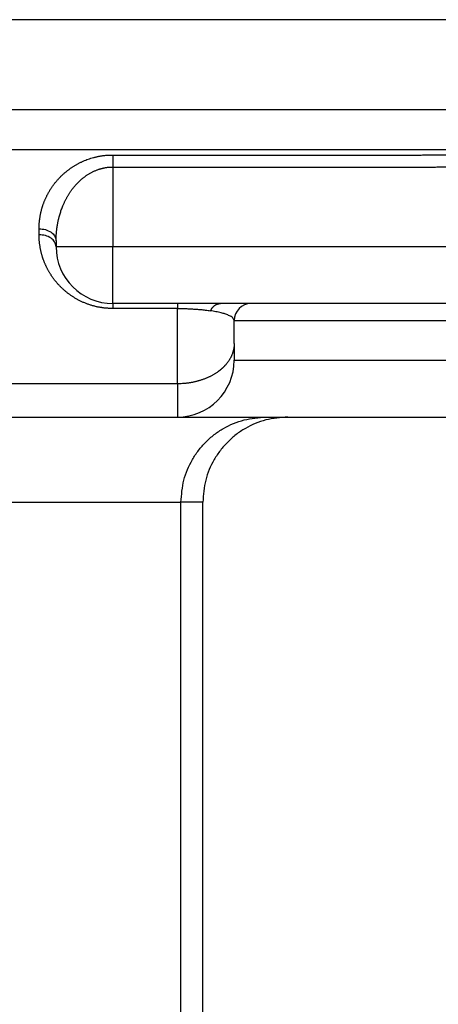
# Model space of a CAD drawing. Units: millimetres. Extents: x 220 to 775, y 29 to 430.
# Drawn here: x 456 to 463, y 173 to 190 of the extents above; entities that cross this region are included whole.
import ezdxf

# ---------------------------------------------------------------- set-up
doc = ezdxf.new("R2010")
doc.units = ezdxf.units.MM
doc.layers.add('1', color=7, linetype='Continuous')
doc.styles.add('CONVERTER_11', font='simplex.shx', dxfattribs={"width": 0.95})
doc.dimstyles.new('ME10_DIM_16', dxfattribs={"dimtxt": 6, "dimasz": 6, "dimexe": 2, "dimexo": 1, "dimgap": 4, "dimtad": 1, "dimzin": 12, "dimdsep": 46, "dimtxsty": 'CONVERTER_11', "dimsah": 1, "dimcen": 0.09, "dimclrd": 2, "dimclre": 2, "dimclrt": 4, "dimadec": 0, "dimazin": 0, "dimtfac": 1, "dimtdec": 4, "dimtix": 1, "dimtmove": 0, "dimatfit": 3, "dimfxl": 1, "dimtolj": 1, "dimtzin": 0, "dimarcsym": 0})
doc.dimstyles.new('ME10_DIM_17', dxfattribs={"dimtxt": 6, "dimasz": 6, "dimexe": 2, "dimexo": 1, "dimgap": 4, "dimtad": 1, "dimzin": 12, "dimdsep": 46, "dimtxsty": 'CONVERTER_11', "dimsah": 1, "dimcen": 0.09, "dimclrd": 2, "dimclre": 2, "dimclrt": 4, "dimadec": 0, "dimazin": 0, "dimtfac": 1, "dimtdec": 4, "dimtix": 1, "dimtmove": 0, "dimatfit": 3, "dimfxl": 1, "dimtolj": 1, "dimtzin": 0, "dimarcsym": 0})

# ---------------------------------------------------------------- blocks, each defined once
blk = doc.blocks.new('*D15')
at = {"layer": '1', "color": 2, "linetype": 'Continuous'}
for p, q in [((326.918, 187.318), (326.918, 120.871)), ((471.776, 187.318), (471.776, 120.871)), ((471.776, 122.871), (326.918, 122.871))]:
    blk.add_line(p, q, dxfattribs=at)
at = {"layer": '1', "color": 2}
for points in [[(332.918, 123.661), (332.918, 122.081), (326.918, 122.871)], [(465.776, 122.081), (465.776, 123.661), (471.776, 122.871)]]:
    blk.add_solid(points, dxfattribs=at)
at = {"layer": '1', "color": 4, "insert": (393.047, 126.871), "char_height": 6, "attachment_point": 7, "rotation": 0.0003, "line_spacing_factor": 0.60024, "style": 'CONVERTER_11'}
blk.add_mtext('145', dxfattribs=at)
blk = doc.blocks.new('*D16')
at = {"layer": '1', "color": 2, "linetype": 'Continuous'}
for p, q in [((350.426, 265.41), (509.377, 265.41)), ((507.377, 155.935), (507.377, 265.41)), ((453.35, 155.935), (509.377, 155.935))]:
    blk.add_line(p, q, dxfattribs=at)
at = {"layer": '1', "color": 2}
for points in [[(508.167, 259.41), (506.587, 259.41), (507.377, 265.41)], [(506.587, 161.935), (508.167, 161.935), (507.377, 155.935)]]:
    blk.add_solid(points, dxfattribs=at)
at = {"layer": '1', "color": 4, "insert": (503.377, 205.272), "char_height": 6, "attachment_point": 7, "rotation": 90, "line_spacing_factor": 0.60024, "style": 'CONVERTER_11'}
blk.add_mtext('110', dxfattribs=at)

msp = doc.modelspace()

# ---------------------------------------------------------------- linework, layer by layer
at = {"color": 7, "linetype": 'Continuous'}
for p, q in [((463.689, 189.935), (335.005, 189.935)), ((456.759, 186.039), (456.759, 185.935)), ((458.899, 184.935), (457.759, 184.935)), ((459.656, 184.935), (458.899, 184.935)), ((460.199, 184.935), (459.656, 184.935)), ((462.945, 184.935), (460.199, 184.935)), ((463.794, 184.935), (462.945, 184.935)), ((459.899, 184.228), (459.899, 184.635)), ((459.899, 184.228), (459.899, 183.935)), ((451.963, 182.935), (458.899, 182.935)), ((458.899, 182.935), (460.461, 182.935)), ((460.461, 182.935), (460.846, 182.935)), ((460.846, 182.935), (464.899, 182.935)), ((459.346, 156.181), (459.346, 181.435))]:
    msp.add_line(p, q, dxfattribs=at)
at = {"color": 2, "linetype": 'Continuous'}
for p, q in [((457.759, 187.339), (457.759, 185.935)), ((456.459, 186.147), (456.459, 186.251)), ((457.759, 185.935), (456.759, 185.935)), ((457.759, 184.935), (457.759, 185.935)), ((464.183, 185.935), (457.759, 185.935)), ((458.899, 184.847), (457.759, 184.847)), ((458.899, 183.52), (458.899, 184.847)), ((459.899, 184.635), (464.899, 184.635)), ((459.899, 183.935), (464.899, 183.935)), ((458.899, 183.52), (458.899, 182.935)), ((451.963, 181.435), (458.961, 181.435)), ((459.346, 181.435), (458.961, 181.435)), ((458.961, 156.113), (458.961, 181.435))]:
    msp.add_line(p, q, dxfattribs=at)
at = {"color": 7, "linetype": 'Continuous'}
for centre, radius, start, end in [((457.759, 185.935), 1, 180, 270), ((460.199, 184.635), 0.3, 90.9501, 180), ((460.199, 184.635), 0.3, 90, 90.9501), ((458.899, 183.935), 1, 270, 0)]:
    msp.add_arc(centre, radius, start, end, dxfattribs=at)
at = {"color": 2, "linetype": 'Continuous'}
for points, knots in [([(463.969, 188.35), (463.938, 188.35), (463.877, 188.35), (463.809, 188.35), (463.763, 188.349), (463.739, 188.349), (463.715, 188.349), (463.69, 188.349), (463.665, 188.349), (463.64, 188.349), (463.614, 188.349), (463.579, 188.349), (463.535, 188.349), (463.482, 188.349), (463.43, 188.349), (463.386, 188.349), (463.351, 188.349), (463.325, 188.349), (463.299, 188.349), (463.273, 188.349), (463.246, 188.349), (463.22, 188.349), (463.194, 188.349), (463.168, 188.349), (463.141, 188.349), (463.115, 188.349), (463.089, 188.349), (463.063, 188.349), (463.036, 188.349), (463.01, 188.349), (462.984, 188.349), (462.949, 188.349), (462.905, 188.349), (462.852, 188.349), (462.8, 188.349), (462.73, 188.349), (462.642, 188.349), (462.537, 188.349), (462.432, 188.349), (462.222, 188.349), (461.907, 188.349), (461.486, 188.349), (461.066, 188.349), (460.506, 188.349), (459.805, 188.349), (458.965, 188.349), (458.124, 188.349), (457.003, 188.349), (455.602, 188.349), (453.921, 188.349), (452.24, 188.349), (450.559, 188.349), (448.878, 188.349), (447.197, 188.349), (445.516, 188.349), (443.274, 188.349), (440.472, 188.349), (438.23, 188.349), (437.11, 188.349)], [0, 0, 0, 0, 0.09138, 0.18276, 0.206131, 0.229502, 0.253741, 0.27798, 0.303428, 0.328876, 0.355123, 0.38137, 0.433877, 0.486385, 0.53887, 0.591355, 0.617589, 0.643823, 0.670053, 0.696284, 0.722518, 0.748751, 0.774991, 0.801231, 0.827482, 0.853733, 0.880002, 0.90627, 0.932539, 0.958809, 0.985077, 1.011345, 1.063881, 1.116417, 1.168953, 1.221489, 1.326562, 1.431634, 1.536706, 1.641778, 2.062067, 2.482356, 2.902645, 3.322935, 4.163513, 5.004091, 5.844669, 6.685247, 8.366403, 10.047559, 11.728716, 13.409872, 15.091028, 16.772184, 18.45334, 20.134497, 23.496809, 26.859121, 26.859121, 26.859121, 26.859121]), ([(464.077, 187.641), (464.034, 187.641), (463.948, 187.641), (463.851, 187.641), (463.787, 187.641), (463.756, 187.641), (463.726, 187.641), (463.702, 187.642), (463.682, 187.642), (463.668, 187.642), (463.655, 187.642), (463.641, 187.642), (463.628, 187.642), (463.615, 187.642), (463.602, 187.642), (463.558, 187.642), (463.483, 187.642), (463.378, 187.642), (463.273, 187.642), (463.185, 187.642), (463.115, 187.642), (463.063, 187.642), (463.01, 187.642), (462.957, 187.642), (462.905, 187.642), (462.852, 187.642), (462.8, 187.642), (462.73, 187.642), (462.642, 187.642), (462.537, 187.642), (462.432, 187.642), (462.222, 187.642), (461.907, 187.642), (461.486, 187.642), (461.066, 187.642), (460.506, 187.642), (459.805, 187.642), (458.965, 187.642), (458.124, 187.642), (457.003, 187.642), (455.602, 187.642), (453.921, 187.642), (452.24, 187.642), (450.559, 187.642), (448.878, 187.642), (447.197, 187.642), (445.516, 187.642), (444.115, 187.642), (442.994, 187.642), (442.153, 187.642), (441.313, 187.642), (440.192, 187.642), (438.791, 187.642), (437.67, 187.642), (437.11, 187.642)], [0, 0, 0, 0, 0.12894, 0.257879, 0.289197, 0.320515, 0.350319, 0.380123, 0.394279, 0.408435, 0.421997, 0.435559, 0.448704, 0.461848, 0.474985, 0.488121, 0.593275, 0.698429, 0.803633, 0.908837, 0.961392, 1.013946, 1.066479, 1.119013, 1.171549, 1.224085, 1.276621, 1.329157, 1.43423, 1.539302, 1.644374, 1.749446, 2.169735, 2.590024, 3.010313, 3.430603, 4.271181, 5.111759, 5.952337, 6.792915, 8.474071, 10.155227, 11.836384, 13.51754, 15.198696, 16.879852, 18.561008, 20.242165, 21.082743, 21.923321, 22.763899, 23.604477, 25.285633, 26.966789, 26.966789, 26.966789, 26.966789]), ([(456.459, 186.251), (456.459, 186.262), (456.459, 186.282), (456.46, 186.303), (456.46, 186.316), (456.461, 186.321), (456.461, 186.325), (456.461, 186.335), (456.462, 186.349), (456.464, 186.368), (456.466, 186.388), (456.468, 186.407), (456.471, 186.427), (456.473, 186.446), (456.477, 186.466), (456.48, 186.485), (456.484, 186.504), (456.488, 186.524), (456.492, 186.543), (456.496, 186.562), (456.501, 186.581), (456.506, 186.6), (456.512, 186.62), (456.518, 186.639), (456.524, 186.658), (456.53, 186.677), (456.537, 186.696), (456.544, 186.714), (456.551, 186.733), (456.559, 186.752), (456.567, 186.771), (456.575, 186.789), (456.584, 186.808), (456.593, 186.826), (456.602, 186.845), (456.611, 186.863), (456.621, 186.88), (456.631, 186.898), (456.641, 186.915), (456.651, 186.932), (456.662, 186.949), (456.673, 186.966), (456.684, 186.983), (456.696, 187), (456.708, 187.016), (456.72, 187.033), (456.732, 187.049), (456.745, 187.066), (456.759, 187.082), (456.772, 187.098), (456.786, 187.114), (456.8, 187.13), (456.815, 187.145), (456.829, 187.161), (456.845, 187.176), (456.86, 187.191), (456.876, 187.206), (456.892, 187.22), (456.909, 187.235), (456.925, 187.249), (456.943, 187.263), (456.96, 187.277), (456.978, 187.291), (456.996, 187.304), (457.015, 187.318), (457.034, 187.33), (457.053, 187.343), (457.072, 187.355), (457.092, 187.367), (457.112, 187.379), (457.132, 187.39), (457.152, 187.401), (457.173, 187.412), (457.194, 187.422), (457.215, 187.432), (457.244, 187.445), (457.281, 187.461), (457.326, 187.478), (457.372, 187.493), (457.411, 187.504), (457.442, 187.512), (457.466, 187.518), (457.489, 187.523), (457.513, 187.528), (457.537, 187.532), (457.561, 187.536), (457.585, 187.54), (457.609, 187.543), (457.633, 187.545), (457.658, 187.548), (457.682, 187.549), (457.707, 187.551), (457.733, 187.551), (457.75, 187.551), (457.759, 187.551)], [0, 0, 0, 0, 0.030158, 0.060317, 0.064752, 0.069187, 0.073624, 0.07806, 0.097596, 0.117132, 0.136698, 0.156263, 0.175859, 0.195455, 0.215101, 0.234747, 0.25444, 0.274132, 0.293895, 0.313658, 0.333472, 0.353285, 0.373191, 0.393097, 0.413081, 0.433065, 0.453164, 0.473263, 0.493455, 0.513647, 0.533977, 0.554307, 0.574749, 0.595191, 0.615797, 0.636402, 0.65627, 0.676138, 0.69618, 0.716222, 0.736399, 0.756575, 0.77695, 0.797325, 0.817847, 0.838368, 0.859114, 0.879859, 0.900772, 0.921684, 0.942848, 0.964011, 0.985291, 1.00657, 1.028127, 1.049683, 1.071435, 1.093187, 1.115243, 1.137298, 1.159551, 1.181804, 1.204385, 1.226967, 1.249766, 1.272565, 1.295714, 1.318863, 1.341612, 1.364361, 1.387457, 1.410553, 1.433848, 1.457143, 1.480806, 1.50447, 1.552368, 1.600271, 1.649399, 1.698523, 1.722393, 1.746261, 1.770392, 1.794522, 1.818752, 1.842981, 1.867388, 1.891794, 1.916258, 1.940724, 1.965285, 1.989844, 2.01592, 2.041996, 2.041996, 2.041996, 2.041996]), ([(457.759, 187.551), (457.773, 187.551), (457.802, 187.551), (458.049, 187.551), (458.501, 187.551), (459.156, 187.551), (459.812, 187.551), (460.362, 187.551), (460.806, 187.551), (461.145, 187.551), (461.483, 187.551), (461.765, 187.551), (461.991, 187.551), (462.16, 187.551), (462.33, 187.551), (462.471, 187.551), (462.584, 187.551), (462.668, 187.551), (462.753, 187.551), (462.823, 187.551), (462.88, 187.551), (462.922, 187.551), (462.964, 187.551), (463, 187.551), (463.028, 187.551), (463.049, 187.551), (463.07, 187.551), (463.091, 187.551), (463.113, 187.551), (463.134, 187.551), (463.155, 187.551), (463.183, 187.551), (463.218, 187.551), (463.261, 187.552), (463.303, 187.552), (463.345, 187.552), (463.387, 187.552), (463.43, 187.552), (463.472, 187.552), (463.528, 187.552), (463.599, 187.552), (463.684, 187.552), (463.768, 187.552), (463.837, 187.553), (463.89, 187.553), (463.927, 187.553), (463.963, 187.553), (464.002, 187.553), (464.044, 187.553), (464.072, 187.553), (464.087, 187.553)], [0, 0, 0, 0, 0.043122, 0.086243, 0.741837, 1.397431, 2.053025, 2.708619, 3.047196, 3.385773, 3.724351, 4.062928, 4.232216, 4.401505, 4.570794, 4.740082, 4.824727, 4.909371, 4.994015, 5.07866, 5.120982, 5.163304, 5.205626, 5.247948, 5.26911, 5.290271, 5.311432, 5.332593, 5.353751, 5.374909, 5.396064, 5.417218, 5.459494, 5.50177, 5.544042, 5.586315, 5.628601, 5.670888, 5.713181, 5.755474, 5.840121, 5.924768, 6.009435, 6.094102, 6.130931, 6.167761, 6.204596, 6.241432, 6.284729, 6.328025, 6.328025, 6.328025, 6.328025]), ([(457.759, 187.551), (457.759, 187.544), (457.759, 187.529), (457.759, 187.51), (457.759, 187.494), (457.759, 187.481), (457.759, 187.468), (457.759, 187.454), (457.759, 187.44), (457.759, 187.426), (457.759, 187.412), (457.759, 187.392), (457.759, 187.368), (457.759, 187.349), (457.759, 187.339)], [0, 0, 0, 0, 0.0224922, 0.0449845, 0.0576902, 0.0703958, 0.0838613, 0.0973267, 0.1113588, 0.1253908, 0.1397788, 0.1541669, 0.1831492, 0.2121315, 0.2121315, 0.2121315, 0.2121315]), ([(456.759, 186.039), (456.759, 186.052), (456.759, 186.079), (456.76, 186.112), (456.762, 186.139), (456.763, 186.161), (456.765, 186.183), (456.767, 186.206), (456.769, 186.229), (456.772, 186.253), (456.776, 186.277), (456.779, 186.3), (456.783, 186.323), (456.787, 186.345), (456.791, 186.367), (456.795, 186.388), (456.8, 186.408), (456.804, 186.427), (456.809, 186.446), (456.815, 186.469), (456.823, 186.499), (456.834, 186.534), (456.845, 186.569), (456.857, 186.603), (456.87, 186.636), (456.882, 186.666), (456.894, 186.692), (456.904, 186.714), (456.914, 186.736), (456.925, 186.756), (456.935, 186.776), (456.945, 186.795), (456.956, 186.814), (456.966, 186.831), (456.976, 186.848), (456.986, 186.864), (456.996, 186.88), (457.007, 186.897), (457.019, 186.914), (457.032, 186.932), (457.045, 186.95), (457.059, 186.968), (457.074, 186.986), (457.089, 187.005), (457.106, 187.024), (457.121, 187.04), (457.134, 187.054), (457.146, 187.066), (457.158, 187.079), (457.171, 187.091), (457.185, 187.104), (457.199, 187.117), (457.214, 187.129), (457.23, 187.142), (457.246, 187.155), (457.263, 187.168), (457.28, 187.181), (457.299, 187.194), (457.319, 187.207), (457.34, 187.22), (457.361, 187.232), (457.382, 187.244), (457.403, 187.255), (457.425, 187.265), (457.447, 187.275), (457.469, 187.284), (457.492, 187.292), (457.512, 187.299), (457.531, 187.305), (457.547, 187.31), (457.563, 187.314), (457.578, 187.318), (457.593, 187.321), (457.607, 187.324), (457.621, 187.327), (457.635, 187.329), (457.649, 187.332), (457.664, 187.334), (457.68, 187.335), (457.692, 187.336), (457.7, 187.337), (457.704, 187.337), (457.708, 187.338), (457.711, 187.338), (457.713, 187.338), (457.714, 187.338), (457.715, 187.338), (457.716, 187.338), (457.717, 187.338), (457.718, 187.338), (457.719, 187.338), (457.72, 187.338), (457.722, 187.338), (457.724, 187.339), (457.726, 187.339), (457.732, 187.339), (457.743, 187.339), (457.754, 187.339), (457.759, 187.339)], [0, 0, 0, 0, 0.039208, 0.078416, 0.099878, 0.12134, 0.143959, 0.166579, 0.190301, 0.214024, 0.238223, 0.262421, 0.285315, 0.308208, 0.329753, 0.351298, 0.371445, 0.391592, 0.410286, 0.42898, 0.46577, 0.502561, 0.538718, 0.574874, 0.610395, 0.645916, 0.670976, 0.696035, 0.719603, 0.743171, 0.765224, 0.787278, 0.807788, 0.828298, 0.847226, 0.866154, 0.885899, 0.905644, 0.926907, 0.94817, 0.970817, 0.993464, 1.017374, 1.041285, 1.066353, 1.091421, 1.1079, 1.124378, 1.142144, 1.15991, 1.178857, 1.197804, 1.217837, 1.23787, 1.258906, 1.279941, 1.301909, 1.323877, 1.348358, 1.372839, 1.397114, 1.42139, 1.44549, 1.46959, 1.493549, 1.517509, 1.541366, 1.565222, 1.582679, 1.600135, 1.616308, 1.63248, 1.647319, 1.662158, 1.675601, 1.689044, 1.70401, 1.718976, 1.735224, 1.751473, 1.755383, 1.759293, 1.763202, 1.767111, 1.768088, 1.769064, 1.770044, 1.771024, 1.772135, 1.773247, 1.774092, 1.774937, 1.776894, 1.77885, 1.780807, 1.782763, 1.798419, 1.814075, 1.814075, 1.814075, 1.814075]), ([(457.759, 187.339), (458.286, 187.339), (459.341, 187.339), (460.527, 187.339), (461.318, 187.339), (461.714, 187.339), (462.109, 187.339), (462.406, 187.339), (462.604, 187.339), (462.703, 187.339), (462.801, 187.339), (462.884, 187.339), (462.95, 187.339), (462.999, 187.339), (463.049, 187.339), (463.097, 187.339), (463.143, 187.339), (463.191, 187.339), (463.242, 187.339), (463.312, 187.339), (463.398, 187.339), (463.499, 187.34), (463.596, 187.34), (463.676, 187.34), (463.741, 187.34), (463.79, 187.34), (463.84, 187.34), (463.881, 187.34), (463.914, 187.34), (463.939, 187.34), (463.963, 187.34), (463.996, 187.34), (464.037, 187.34), (464.07, 187.34), (464.087, 187.34)], [0, 0, 0, 0, 1.58198, 3.163961, 3.559456, 3.954951, 4.350447, 4.745942, 4.844816, 4.94369, 5.042563, 5.141437, 5.190874, 5.240311, 5.289748, 5.339185, 5.384179, 5.429173, 5.483091, 5.53701, 5.639621, 5.742232, 5.837419, 5.932605, 5.982042, 6.031479, 6.080893, 6.130306, 6.155011, 6.179716, 6.204418, 6.229121, 6.278472, 6.327824, 6.327824, 6.327824, 6.327824]), ([(456.459, 186.251), (456.496, 186.249), (456.571, 186.243), (456.667, 186.198), (456.742, 186.129), (456.753, 186.069), (456.759, 186.039)], [0, 0, 0, 0, 0.1118029, 0.2235615, 0.3132007, 0.4025169, 0.4025169, 0.4025169, 0.4025169]), ([(456.759, 185.935), (456.753, 185.965), (456.742, 186.025), (456.667, 186.094), (456.571, 186.138), (456.496, 186.144), (456.459, 186.147)], [0, 0, 0, 0, 0.0893162, 0.1789554, 0.290714, 0.402517, 0.402517, 0.402517, 0.402517]), ([(457.759, 184.847), (457.75, 184.847), (457.733, 184.847), (457.71, 184.848), (457.69, 184.849), (457.673, 184.85), (457.657, 184.851), (457.639, 184.852), (457.619, 184.854), (457.596, 184.857), (457.574, 184.86), (457.55, 184.864), (457.525, 184.868), (457.497, 184.873), (457.47, 184.879), (457.443, 184.886), (457.416, 184.893), (457.39, 184.9), (457.364, 184.908), (457.338, 184.917), (457.313, 184.926), (457.288, 184.935), (457.263, 184.945), (457.238, 184.955), (457.214, 184.966), (457.191, 184.977), (457.167, 184.989), (457.145, 185.001), (457.123, 185.013), (457.101, 185.025), (457.08, 185.038), (457.06, 185.051), (457.04, 185.064), (457.02, 185.077), (457, 185.091), (456.981, 185.105), (456.962, 185.119), (456.944, 185.134), (456.926, 185.148), (456.909, 185.163), (456.891, 185.179), (456.874, 185.194), (456.858, 185.209), (456.842, 185.225), (456.827, 185.24), (456.813, 185.255), (456.799, 185.27), (456.785, 185.286), (456.771, 185.301), (456.758, 185.317), (456.745, 185.333), (456.733, 185.348), (456.72, 185.364), (456.709, 185.381), (456.697, 185.397), (456.686, 185.413), (456.674, 185.43), (456.664, 185.446), (456.653, 185.463), (456.643, 185.479), (456.633, 185.496), (456.624, 185.513), (456.614, 185.53), (456.605, 185.547), (456.597, 185.564), (456.588, 185.582), (456.58, 185.599), (456.572, 185.616), (456.564, 185.634), (456.557, 185.651), (456.55, 185.669), (456.543, 185.686), (456.537, 185.704), (456.53, 185.721), (456.524, 185.739), (456.518, 185.758), (456.512, 185.779), (456.506, 185.8), (456.5, 185.822), (456.494, 185.844), (456.489, 185.866), (456.485, 185.888), (456.48, 185.91), (456.477, 185.932), (456.473, 185.954), (456.47, 185.977), (456.467, 185.999), (456.465, 186.019), (456.463, 186.037), (456.462, 186.054), (456.461, 186.07), (456.46, 186.091), (456.459, 186.117), (456.459, 186.137), (456.459, 186.147)], [0, 0, 0, 0, 0.026284, 0.052568, 0.06898, 0.085392, 0.101767, 0.118142, 0.1405, 0.162859, 0.18509, 0.207321, 0.235352, 0.263384, 0.291121, 0.318859, 0.346417, 0.373975, 0.401158, 0.428341, 0.455335, 0.48233, 0.508904, 0.535478, 0.561807, 0.588136, 0.614031, 0.639926, 0.664649, 0.689372, 0.713696, 0.73802, 0.762104, 0.786187, 0.809892, 0.833596, 0.857081, 0.880566, 0.903697, 0.926829, 0.949736, 0.972643, 0.995228, 1.017812, 1.038735, 1.059659, 1.080324, 1.10099, 1.121487, 1.141984, 1.16225, 1.182516, 1.202632, 1.222748, 1.242657, 1.262566, 1.282336, 1.302105, 1.321691, 1.341277, 1.360768, 1.380258, 1.399587, 1.418917, 1.438135, 1.457353, 1.476432, 1.495511, 1.514495, 1.533479, 1.552344, 1.571208, 1.58999, 1.608773, 1.627454, 1.646136, 1.668843, 1.69155, 1.714138, 1.736727, 1.759237, 1.781747, 1.804169, 1.826592, 1.84896, 1.871329, 1.893642, 1.915953, 1.932445, 1.948936, 1.96541, 1.981883, 2.011943, 2.042003, 2.042003, 2.042003, 2.042003]), ([(457.759, 184.935), (457.759, 184.931), (457.759, 184.923), (457.759, 184.905), (457.759, 184.879), (457.759, 184.858), (457.759, 184.847)], [0, 0, 0, 0, 0.01141805, 0.0228361, 0.05535203, 0.08786796, 0.08786796, 0.08786796, 0.08786796]), ([(458.899, 184.935), (458.899, 184.935), (458.899, 184.935), (458.899, 184.935), (458.899, 184.934), (458.899, 184.934), (458.899, 184.934), (458.899, 184.934), (458.899, 184.934), (458.899, 184.934), (458.899, 184.934), (458.899, 184.933), (458.899, 184.933), (458.899, 184.933), (458.899, 184.933), (458.899, 184.932), (458.899, 184.932), (458.899, 184.932), (458.899, 184.932), (458.899, 184.931), (458.899, 184.931), (458.899, 184.931), (458.899, 184.93), (458.899, 184.93), (458.899, 184.929), (458.899, 184.929), (458.899, 184.928), (458.899, 184.928), (458.899, 184.927), (458.899, 184.927), (458.899, 184.926), (458.899, 184.926), (458.899, 184.925), (458.899, 184.925), (458.899, 184.924), (458.899, 184.924), (458.899, 184.923), (458.899, 184.922), (458.899, 184.922), (458.899, 184.921), (458.899, 184.92), (458.899, 184.92), (458.899, 184.919), (458.899, 184.918), (458.899, 184.917), (458.899, 184.917), (458.899, 184.916), (458.899, 184.915), (458.899, 184.914), (458.899, 184.914), (458.899, 184.913), (458.899, 184.912), (458.899, 184.911), (458.899, 184.91), (458.899, 184.909), (458.899, 184.908), (458.899, 184.907), (458.899, 184.906), (458.899, 184.905), (458.899, 184.904), (458.899, 184.903), (458.899, 184.902), (458.899, 184.901), (458.899, 184.9), (458.899, 184.899), (458.899, 184.898), (458.899, 184.896), (458.899, 184.895), (458.899, 184.894), (458.899, 184.893), (458.899, 184.892), (458.899, 184.89), (458.899, 184.889), (458.899, 184.888), (458.899, 184.887), (458.899, 184.885), (458.899, 184.884), (458.899, 184.883), (458.899, 184.881), (458.899, 184.88), (458.899, 184.879), (458.899, 184.877), (458.899, 184.876), (458.899, 184.875), (458.899, 184.873), (458.899, 184.872), (458.899, 184.87), (458.899, 184.869), (458.899, 184.867), (458.899, 184.866), (458.899, 184.864), (458.899, 184.863), (458.899, 184.861), (458.899, 184.86), (458.899, 184.858), (458.899, 184.857), (458.899, 184.855), (458.899, 184.853), (458.899, 184.85), (458.899, 184.848), (458.899, 184.847)], [0, 0, 0, 0, 0.0000688, 0.00013763, 0.00022349, 0.00030935, 0.00042941, 0.00054948, 0.00070368, 0.00085788, 0.00104614, 0.0012344, 0.00145664, 0.00167888, 0.00193503, 0.00219117, 0.00248115, 0.00277113, 0.00309487, 0.0034186, 0.00377602, 0.00413343, 0.00452445, 0.00491547, 0.00534002, 0.00576457, 0.00622257, 0.00668057, 0.00717195, 0.00766333, 0.00818802, 0.0087127, 0.00927061, 0.00982851, 0.01041957, 0.01101063, 0.01163477, 0.0122589, 0.01291604, 0.01357317, 0.01426323, 0.01495328, 0.01567619, 0.0163991, 0.01715478, 0.01791046, 0.01869883, 0.01948721, 0.0203082, 0.0211292, 0.02198274, 0.02283629, 0.02375768, 0.02467908, 0.02563393, 0.02658878, 0.02757686, 0.02856493, 0.02958598, 0.03060703, 0.03166082, 0.0327146, 0.03380088, 0.03488716, 0.03600568, 0.03712421, 0.03827474, 0.03942528, 0.04060757, 0.04178987, 0.04300369, 0.04421752, 0.04546262, 0.04670772, 0.04798386, 0.04926, 0.05056694, 0.05187387, 0.05321136, 0.05454885, 0.05591665, 0.05728445, 0.05868232, 0.06008019, 0.06150789, 0.06293559, 0.06439287, 0.06585015, 0.06733677, 0.06882339, 0.07033912, 0.07185484, 0.07339942, 0.074944, 0.07651719, 0.07809039, 0.07969196, 0.08129353, 0.08458081, 0.0878681, 0.0878681, 0.0878681, 0.0878681]), ([(459.481, 184.807), (459.483, 184.812), (459.488, 184.821), (459.495, 184.832), (459.501, 184.841), (459.505, 184.847), (459.51, 184.854), (459.515, 184.86), (459.519, 184.866), (459.524, 184.871), (459.53, 184.877), (459.535, 184.882), (459.54, 184.887), (459.546, 184.892), (459.552, 184.897), (459.557, 184.901), (459.563, 184.905), (459.569, 184.909), (459.575, 184.912), (459.581, 184.916), (459.587, 184.919), (459.593, 184.922), (459.6, 184.924), (459.606, 184.926), (459.612, 184.928), (459.618, 184.93), (459.625, 184.931), (459.633, 184.933), (459.643, 184.934), (459.652, 184.935), (459.656, 184.935)], [0, 0, 0, 0, 0.0157504, 0.0315008, 0.0392971, 0.0470934, 0.0548085, 0.0625236, 0.070139, 0.0777543, 0.0852539, 0.0927534, 0.1001242, 0.1074951, 0.1147278, 0.1219606, 0.1290495, 0.1361384, 0.1430816, 0.1500247, 0.1568239, 0.163623, 0.1702831, 0.1769432, 0.183472, 0.1900009, 0.1964085, 0.2028161, 0.2153109, 0.2278056, 0.2278056, 0.2278056, 0.2278056]), ([(458.899, 184.847), (458.902, 184.847), (458.909, 184.847), (458.917, 184.847), (458.922, 184.847), (458.925, 184.847), (458.928, 184.847), (458.93, 184.847), (458.933, 184.847), (458.936, 184.847), (458.939, 184.847), (458.943, 184.847), (458.951, 184.847), (458.961, 184.846), (458.971, 184.846), (458.985, 184.846), (459.002, 184.846), (459.022, 184.845), (459.043, 184.845), (459.07, 184.844), (459.103, 184.842), (459.142, 184.84), (459.181, 184.838), (459.218, 184.836), (459.253, 184.833), (459.285, 184.83), (459.316, 184.828), (459.344, 184.825), (459.372, 184.822), (459.403, 184.818), (459.439, 184.813), (459.467, 184.809), (459.481, 184.807)], [0, 0, 0, 0, 0.0104465, 0.020893, 0.0235034, 0.0261139, 0.0287229, 0.0313319, 0.0345685, 0.0378051, 0.0397802, 0.0417553, 0.051747, 0.0617387, 0.0725238, 0.0833089, 0.1028538, 0.1223987, 0.1438391, 0.1652795, 0.20448, 0.2436807, 0.2823538, 0.3210268, 0.3543257, 0.3876245, 0.4174673, 0.4473101, 0.4736602, 0.5000103, 0.5420677, 0.584125, 0.584125, 0.584125, 0.584125]), ([(459.899, 184.635), (459.889, 184.656), (459.868, 184.699), (459.811, 184.722), (459.769, 184.74), (459.736, 184.751), (459.704, 184.761), (459.651, 184.775), (459.577, 184.791), (459.513, 184.802), (459.481, 184.807)], [0, 0, 0, 0, 0.0684753, 0.1386829, 0.1735153, 0.2079706, 0.2410827, 0.2742982, 0.3716845, 0.4691052, 0.4691052, 0.4691052, 0.4691052]), ([(459.899, 184.228), (459.899, 184.217), (459.898, 184.196), (459.896, 184.169), (459.893, 184.148), (459.89, 184.132), (459.886, 184.115), (459.882, 184.099), (459.878, 184.082), (459.872, 184.066), (459.867, 184.049), (459.86, 184.033), (459.853, 184.016), (459.846, 184), (459.837, 183.984), (459.829, 183.967), (459.819, 183.951), (459.809, 183.935), (459.798, 183.919), (459.787, 183.903), (459.775, 183.887), (459.763, 183.871), (459.75, 183.856), (459.738, 183.843), (459.729, 183.833), (459.721, 183.826), (459.714, 183.818), (459.707, 183.811), (459.699, 183.803), (459.691, 183.796), (459.683, 183.789), (459.675, 183.782), (459.667, 183.775), (459.659, 183.768), (459.65, 183.761), (459.642, 183.754), (459.633, 183.747), (459.624, 183.741), (459.615, 183.734), (459.603, 183.725), (459.587, 183.715), (459.568, 183.702), (459.549, 183.69), (459.529, 183.678), (459.509, 183.667), (459.488, 183.656), (459.467, 183.646), (459.446, 183.636), (459.424, 183.626), (459.403, 183.617), (459.38, 183.608), (459.358, 183.599), (459.336, 183.591), (459.313, 183.584), (459.29, 183.577), (459.267, 183.57), (459.244, 183.564), (459.221, 183.558), (459.197, 183.553), (459.174, 183.548), (459.151, 183.543), (459.127, 183.539), (459.104, 183.535), (459.081, 183.532), (459.058, 183.529), (459.035, 183.527), (459.012, 183.525), (458.981, 183.523), (458.944, 183.521), (458.914, 183.521), (458.899, 183.52)], [0, 0, 0, 0, 0.031853, 0.063706, 0.080124, 0.096543, 0.113323, 0.130104, 0.147271, 0.164439, 0.182019, 0.1996, 0.217615, 0.235631, 0.254102, 0.272574, 0.291517, 0.31046, 0.329886, 0.349312, 0.369227, 0.389142, 0.409546, 0.429949, 0.440333, 0.450716, 0.461218, 0.471721, 0.48234, 0.49296, 0.503694, 0.514428, 0.525274, 0.536121, 0.547076, 0.55803, 0.569091, 0.580151, 0.591312, 0.602473, 0.62508, 0.647687, 0.670641, 0.693595, 0.716852, 0.740108, 0.763617, 0.787127, 0.810836, 0.834546, 0.858401, 0.882256, 0.906198, 0.930141, 0.954113, 0.978085, 1.00203, 1.025974, 1.049834, 1.073694, 1.097413, 1.121133, 1.144659, 1.168186, 1.19147, 1.214754, 1.23775, 1.260745, 1.305701, 1.350656, 1.350656, 1.350656, 1.350656]), ([(458.961, 181.435), (458.971, 181.566), (458.991, 181.827), (459.123, 182.133), (459.267, 182.35), (459.397, 182.498), (459.545, 182.628), (459.763, 182.773), (460.068, 182.905), (460.33, 182.925), (460.461, 182.935)], [0, 0, 0, 0, 0.391568, 0.783135, 0.979311, 1.175503, 1.371677, 1.567836, 1.959291, 2.350746, 2.350746, 2.350746, 2.350746])]:
    msp.add_open_spline(points, degree=3, knots=knots, dxfattribs=at)
at = {"color": 7, "linetype": 'Continuous'}
for points, knots in [([(462.945, 184.935), (462.937, 184.935), (462.923, 184.935), (462.905, 184.935), (462.89, 184.935), (462.879, 184.935), (462.868, 184.935), (462.858, 184.935), (462.847, 184.935), (462.836, 184.935), (462.825, 184.935), (462.814, 184.935), (462.803, 184.935), (462.793, 184.935), (462.782, 184.935), (462.771, 184.935), (462.76, 184.935), (462.75, 184.935), (462.739, 184.935), (462.728, 184.935), (462.718, 184.935), (462.707, 184.935), (462.696, 184.935), (462.686, 184.935), (462.675, 184.935), (462.664, 184.935), (462.654, 184.935), (462.643, 184.935), (462.632, 184.935), (462.622, 184.935), (462.611, 184.935), (462.601, 184.935), (462.59, 184.935), (462.58, 184.935), (462.569, 184.935), (462.559, 184.935), (462.548, 184.935), (462.538, 184.935), (462.527, 184.935), (462.517, 184.935), (462.506, 184.935), (462.496, 184.935), (462.485, 184.935), (462.475, 184.935), (462.465, 184.935), (462.454, 184.935), (462.444, 184.935), (462.434, 184.935), (462.423, 184.935), (462.413, 184.935), (462.403, 184.935), (462.392, 184.935), (462.382, 184.935), (462.372, 184.935), (462.362, 184.935), (462.351, 184.935), (462.341, 184.935), (462.331, 184.935), (462.321, 184.935), (462.31, 184.935), (462.3, 184.935), (462.29, 184.935), (462.28, 184.935), (462.27, 184.935), (462.26, 184.935), (462.25, 184.935), (462.239, 184.935), (462.229, 184.935), (462.219, 184.935), (462.209, 184.935), (462.199, 184.935), (462.189, 184.935), (462.179, 184.935), (462.169, 184.935), (462.159, 184.935), (462.149, 184.935), (462.139, 184.935), (462.129, 184.935), (462.119, 184.935), (462.109, 184.935), (462.1, 184.935), (462.09, 184.935), (462.08, 184.935), (462.07, 184.935), (462.06, 184.935), (462.05, 184.935), (462.04, 184.935), (462.031, 184.935), (462.021, 184.935), (462.011, 184.935), (462.001, 184.935), (461.991, 184.935), (461.982, 184.935), (461.972, 184.935), (461.962, 184.935), (461.952, 184.935), (461.943, 184.935), (461.933, 184.935), (461.923, 184.935), (461.914, 184.935), (461.904, 184.935), (461.895, 184.935), (461.885, 184.935), (461.875, 184.935), (461.866, 184.935), (461.856, 184.935), (461.847, 184.935), (461.837, 184.935), (461.828, 184.935), (461.818, 184.935), (461.81, 184.935), (461.802, 184.935), (461.794, 184.935), (461.786, 184.935), (461.778, 184.935), (461.77, 184.935), (461.762, 184.935), (461.754, 184.935), (461.746, 184.935), (461.738, 184.934), (461.73, 184.934), (461.722, 184.934), (461.714, 184.934), (461.706, 184.934), (461.698, 184.934), (461.69, 184.934), (461.682, 184.934), (461.674, 184.934), (461.666, 184.934), (461.658, 184.934), (461.651, 184.934), (461.643, 184.934), (461.635, 184.934), (461.627, 184.934), (461.619, 184.934), (461.611, 184.934), (461.604, 184.934), (461.596, 184.934), (461.588, 184.934), (461.58, 184.934), (461.572, 184.934), (461.565, 184.934), (461.557, 184.934), (461.549, 184.934), (461.541, 184.934), (461.534, 184.934), (461.526, 184.934), (461.518, 184.934), (461.511, 184.934), (461.503, 184.934), (461.495, 184.934), (461.488, 184.934), (461.48, 184.934), (461.472, 184.934), (461.465, 184.934), (461.457, 184.934), (461.45, 184.934), (461.442, 184.934), (461.434, 184.934), (461.427, 184.934), (461.419, 184.934), (461.412, 184.934), (461.404, 184.934), (461.397, 184.934), (461.389, 184.934), (461.382, 184.934), (461.374, 184.934), (461.367, 184.934), (461.359, 184.934), (461.352, 184.934), (461.344, 184.934), (461.337, 184.934), (461.33, 184.934), (461.322, 184.934), (461.315, 184.934), (461.307, 184.934), (461.3, 184.934), (461.293, 184.934), (461.285, 184.934), (461.278, 184.934), (461.271, 184.934), (461.263, 184.934), (461.256, 184.934), (461.249, 184.934), (461.242, 184.934), (461.234, 184.934), (461.227, 184.934), (461.22, 184.934), (461.213, 184.934), (461.206, 184.934), (461.198, 184.934), (461.191, 184.934), (461.184, 184.934), (461.177, 184.934), (461.17, 184.934), (461.163, 184.934), (461.155, 184.934), (461.148, 184.934), (461.141, 184.934), (461.134, 184.934), (461.127, 184.934), (461.12, 184.934), (461.113, 184.934), (461.106, 184.934), (461.099, 184.934), (461.092, 184.934), (461.085, 184.934), (461.078, 184.934), (461.071, 184.934), (461.064, 184.934), (461.057, 184.934), (461.05, 184.934), (461.043, 184.934), (461.037, 184.934), (461.03, 184.934), (461.023, 184.934), (461.016, 184.934), (461.009, 184.934), (461.002, 184.934), (460.996, 184.934), (460.989, 184.934), (460.982, 184.934), (460.975, 184.934), (460.968, 184.934), (460.962, 184.934), (460.955, 184.934), (460.948, 184.934), (460.943, 184.934), (460.938, 184.934), (460.934, 184.934), (460.931, 184.934), (460.927, 184.934), (460.923, 184.934), (460.92, 184.934), (460.916, 184.934), (460.912, 184.934), (460.909, 184.934), (460.905, 184.934), (460.901, 184.934), (460.898, 184.934), (460.894, 184.934), (460.89, 184.934), (460.886, 184.934), (460.883, 184.934), (460.879, 184.934), (460.875, 184.934), (460.871, 184.934), (460.867, 184.934), (460.863, 184.934), (460.86, 184.934), (460.856, 184.934), (460.852, 184.934), (460.848, 184.934), (460.844, 184.934), (460.84, 184.934), (460.836, 184.934), (460.833, 184.934), (460.829, 184.934), (460.825, 184.934), (460.821, 184.934), (460.817, 184.934), (460.813, 184.934), (460.809, 184.934), (460.805, 184.934), (460.801, 184.934), (460.797, 184.934), (460.793, 184.934), (460.789, 184.934), (460.785, 184.934), (460.781, 184.934), (460.777, 184.934), (460.773, 184.934), (460.769, 184.934), (460.765, 184.934), (460.761, 184.934), (460.757, 184.934), (460.753, 184.934), (460.749, 184.934), (460.745, 184.934), (460.741, 184.934), (460.737, 184.934), (460.733, 184.934), (460.729, 184.934), (460.725, 184.934), (460.721, 184.934), (460.717, 184.934), (460.713, 184.934), (460.709, 184.934), (460.704, 184.934), (460.7, 184.934), (460.696, 184.934), (460.692, 184.934), (460.688, 184.934), (460.684, 184.934), (460.68, 184.934), (460.676, 184.934), (460.672, 184.934), (460.668, 184.934), (460.664, 184.934), (460.66, 184.934), (460.656, 184.934), (460.651, 184.934), (460.647, 184.934), (460.643, 184.934), (460.639, 184.934), (460.635, 184.934), (460.631, 184.934), (460.627, 184.934), (460.623, 184.934), (460.619, 184.934), (460.615, 184.934), (460.611, 184.934), (460.607, 184.934), (460.603, 184.934), (460.598, 184.934), (460.594, 184.934), (460.59, 184.934), (460.586, 184.934), (460.582, 184.934), (460.578, 184.934), (460.574, 184.934), (460.57, 184.934), (460.566, 184.934), (460.562, 184.934), (460.558, 184.934), (460.554, 184.934), (460.55, 184.934), (460.546, 184.934), (460.542, 184.934), (460.538, 184.934), (460.534, 184.934), (460.53, 184.934), (460.526, 184.934), (460.522, 184.934), (460.518, 184.934), (460.514, 184.934), (460.51, 184.934), (460.506, 184.934), (460.502, 184.934), (460.498, 184.934), (460.494, 184.934), (460.491, 184.934), (460.487, 184.934), (460.483, 184.934), (460.479, 184.934), (460.475, 184.934), (460.471, 184.934), (460.467, 184.934), (460.463, 184.934), (460.46, 184.934), (460.456, 184.934), (460.452, 184.934), (460.448, 184.934), (460.444, 184.934), (460.44, 184.934), (460.437, 184.934), (460.433, 184.934), (460.429, 184.934), (460.425, 184.934), (460.422, 184.934), (460.418, 184.934), (460.414, 184.934), (460.41, 184.934), (460.407, 184.934), (460.403, 184.934), (460.399, 184.934), (460.396, 184.934), (460.392, 184.934), (460.388, 184.934), (460.386, 184.934), (460.384, 184.934), (460.384, 184.934), (460.383, 184.934), (460.382, 184.934), (460.382, 184.934), (460.381, 184.934), (460.38, 184.934), (460.38, 184.934), (460.379, 184.934), (460.378, 184.934), (460.377, 184.934), (460.377, 184.934), (460.376, 184.934), (460.375, 184.934), (460.374, 184.934), (460.374, 184.934), (460.373, 184.934), (460.372, 184.934), (460.371, 184.934), (460.37, 184.934), (460.369, 184.934), (460.369, 184.934), (460.368, 184.934), (460.367, 184.934), (460.366, 184.934), (460.365, 184.934), (460.364, 184.934), (460.363, 184.934), (460.362, 184.934), (460.361, 184.934), (460.36, 184.934), (460.359, 184.934), (460.358, 184.934), (460.357, 184.934), (460.356, 184.934), (460.355, 184.934), (460.354, 184.934), (460.353, 184.934), (460.352, 184.934), (460.351, 184.934), (460.35, 184.934), (460.349, 184.934), (460.348, 184.934), (460.347, 184.934), (460.346, 184.934), (460.345, 184.934), (460.344, 184.934), (460.343, 184.934), (460.342, 184.934), (460.341, 184.934), (460.339, 184.934), (460.338, 184.934), (460.337, 184.934), (460.336, 184.934), (460.335, 184.934), (460.334, 184.934), (460.333, 184.934), (460.332, 184.934), (460.33, 184.934), (460.329, 184.934), (460.328, 184.934), (460.327, 184.934), (460.326, 184.934), (460.324, 184.934), (460.323, 184.934), (460.322, 184.934), (460.321, 184.934), (460.32, 184.934), (460.319, 184.934), (460.317, 184.934), (460.316, 184.934), (460.315, 184.934), (460.314, 184.934), (460.312, 184.934), (460.311, 184.934), (460.31, 184.934), (460.309, 184.934), (460.308, 184.934), (460.306, 184.934), (460.305, 184.934), (460.304, 184.934), (460.303, 184.934), (460.301, 184.934), (460.3, 184.934), (460.299, 184.934), (460.298, 184.934), (460.296, 184.934), (460.295, 184.934), (460.294, 184.934), (460.293, 184.934), (460.291, 184.934), (460.29, 184.934), (460.289, 184.934), (460.288, 184.934), (460.286, 184.934), (460.285, 184.934), (460.284, 184.934), (460.283, 184.934), (460.281, 184.934), (460.28, 184.934), (460.279, 184.934), (460.278, 184.934), (460.276, 184.934), (460.275, 184.934), (460.274, 184.934), (460.273, 184.934), (460.271, 184.934), (460.27, 184.934), (460.269, 184.934), (460.268, 184.934), (460.267, 184.934), (460.265, 184.934), (460.264, 184.934), (460.263, 184.934), (460.262, 184.934), (460.26, 184.934), (460.259, 184.934), (460.258, 184.934), (460.257, 184.934), (460.256, 184.934), (460.254, 184.934), (460.253, 184.934), (460.252, 184.934), (460.251, 184.935), (460.25, 184.935), (460.249, 184.935), (460.247, 184.935), (460.246, 184.935), (460.245, 184.935), (460.244, 184.935), (460.243, 184.935), (460.242, 184.935), (460.241, 184.935), (460.239, 184.935), (460.238, 184.935), (460.237, 184.935), (460.236, 184.935), (460.235, 184.935), (460.234, 184.935), (460.233, 184.935), (460.232, 184.935), (460.231, 184.935), (460.23, 184.935), (460.229, 184.935), (460.228, 184.935), (460.227, 184.935), (460.227, 184.935), (460.226, 184.935), (460.225, 184.935), (460.224, 184.935), (460.223, 184.935), (460.222, 184.935), (460.221, 184.935), (460.221, 184.935), (460.22, 184.935), (460.219, 184.935), (460.218, 184.935), (460.217, 184.935), (460.217, 184.935), (460.216, 184.935), (460.215, 184.935), (460.214, 184.935), (460.214, 184.935), (460.213, 184.935), (460.212, 184.935), (460.212, 184.935), (460.211, 184.935), (460.21, 184.935), (460.21, 184.935), (460.209, 184.935), (460.209, 184.935), (460.208, 184.935), (460.207, 184.935), (460.207, 184.935), (460.206, 184.935), (460.206, 184.935), (460.205, 184.935), (460.205, 184.935), (460.204, 184.935), (460.204, 184.935), (460.203, 184.935), (460.203, 184.935), (460.203, 184.935), (460.202, 184.935), (460.202, 184.935), (460.201, 184.935), (460.201, 184.935), (460.2, 184.935), (460.2, 184.935), (460.2, 184.935), (460.199, 184.935), (460.199, 184.935), (460.198, 184.935), (460.198, 184.935), (460.198, 184.935), (460.197, 184.935), (460.197, 184.935), (460.197, 184.935), (460.196, 184.935), (460.196, 184.935), (460.196, 184.935), (460.196, 184.935), (460.196, 184.935), (460.195, 184.935), (460.195, 184.935), (460.195, 184.935), (460.195, 184.935), (460.195, 184.935), (460.195, 184.935), (460.194, 184.935), (460.194, 184.935), (460.194, 184.935), (460.194, 184.935), (460.194, 184.935), (460.194, 184.935), (460.194, 184.935), (460.194, 184.935), (460.194, 184.935), (460.194, 184.935), (460.194, 184.935), (460.194, 184.935), (460.194, 184.935), (460.194, 184.935)], [0, 0, 0, 0, 0.021848, 0.043695, 0.054582, 0.065469, 0.076331, 0.087193, 0.09803, 0.108868, 0.11968, 0.130492, 0.14128, 0.152067, 0.162829, 0.173592, 0.184329, 0.195066, 0.205778, 0.216491, 0.227178, 0.237865, 0.248526, 0.259188, 0.269825, 0.280461, 0.291072, 0.301683, 0.312269, 0.322854, 0.333415, 0.343975, 0.35451, 0.365044, 0.375553, 0.386062, 0.396546, 0.407029, 0.417487, 0.427945, 0.438376, 0.448808, 0.459214, 0.469621, 0.480001, 0.490381, 0.500735, 0.51109, 0.521418, 0.531746, 0.542048, 0.55235, 0.562626, 0.572903, 0.583152, 0.593402, 0.603626, 0.61385, 0.624047, 0.634244, 0.644415, 0.654586, 0.664731, 0.674875, 0.684993, 0.695111, 0.705203, 0.715295, 0.725359, 0.735424, 0.745463, 0.755501, 0.765513, 0.775524, 0.785509, 0.795494, 0.805452, 0.81541, 0.825341, 0.835272, 0.845176, 0.85508, 0.864957, 0.874834, 0.884685, 0.894535, 0.904358, 0.914181, 0.923976, 0.933772, 0.943541, 0.953309, 0.96305, 0.972792, 0.982505, 0.992219, 1.001906, 1.011592, 1.021251, 1.03091, 1.040541, 1.050173, 1.059777, 1.069381, 1.078957, 1.088533, 1.098081, 1.10763, 1.117151, 1.126671, 1.134741, 1.14281, 1.15086, 1.15891, 1.16694, 1.17497, 1.182981, 1.190992, 1.198983, 1.206974, 1.214945, 1.222916, 1.230867, 1.238818, 1.246748, 1.254679, 1.262589, 1.2705, 1.27839, 1.286279, 1.294149, 1.302018, 1.309866, 1.317714, 1.325542, 1.333369, 1.341175, 1.348982, 1.356767, 1.364552, 1.372316, 1.380079, 1.387821, 1.395563, 1.403284, 1.411004, 1.418703, 1.426402, 1.434078, 1.441755, 1.449409, 1.457064, 1.464696, 1.472328, 1.479938, 1.487548, 1.495135, 1.502723, 1.510287, 1.517852, 1.525394, 1.532935, 1.540454, 1.547973, 1.555469, 1.562964, 1.570437, 1.577909, 1.585358, 1.592807, 1.600232, 1.607658, 1.615059, 1.622461, 1.629839, 1.637216, 1.64457, 1.651924, 1.659254, 1.666583, 1.673889, 1.681194, 1.688475, 1.695756, 1.703012, 1.710268, 1.7175, 1.724732, 1.731938, 1.739145, 1.746327, 1.753508, 1.760665, 1.767821, 1.774953, 1.782084, 1.78919, 1.796295, 1.803375, 1.810456, 1.81751, 1.824564, 1.831593, 1.838621, 1.845624, 1.852626, 1.859603, 1.866579, 1.873529, 1.880479, 1.887402, 1.894326, 1.901223, 1.908119, 1.91499, 1.92186, 1.928703, 1.935546, 1.942362, 1.949178, 1.955967, 1.962756, 1.969518, 1.976279, 1.983013, 1.989747, 1.996454, 2.00316, 2.006759, 2.010357, 2.013982, 2.017608, 2.021259, 2.02491, 2.028586, 2.032263, 2.035964, 2.039665, 2.04339, 2.047114, 2.050862, 2.05461, 2.05838, 2.06215, 2.065941, 2.069732, 2.073544, 2.077357, 2.081189, 2.08502, 2.088872, 2.092723, 2.096592, 2.100462, 2.104349, 2.108236, 2.11214, 2.116044, 2.119964, 2.123884, 2.127819, 2.131755, 2.135705, 2.139655, 2.143618, 2.147582, 2.151559, 2.155536, 2.159525, 2.163514, 2.167514, 2.171515, 2.175526, 2.179537, 2.183559, 2.18758, 2.19161, 2.195641, 2.19968, 2.203718, 2.207765, 2.211812, 2.215865, 2.219919, 2.223978, 2.228038, 2.232103, 2.236168, 2.240237, 2.244307, 2.24838, 2.252454, 2.25653, 2.260607, 2.264686, 2.268764, 2.272845, 2.276925, 2.281006, 2.285088, 2.289169, 2.29325, 2.297331, 2.301411, 2.30549, 2.309569, 2.313646, 2.317722, 2.321796, 2.32587, 2.329939, 2.334009, 2.338075, 2.34214, 2.3462, 2.35026, 2.354314, 2.358367, 2.362414, 2.366461, 2.370501, 2.37454, 2.378571, 2.382602, 2.386624, 2.390646, 2.394657, 2.398669, 2.40267, 2.406672, 2.410661, 2.414651, 2.418629, 2.422606, 2.426571, 2.430535, 2.434486, 2.438437, 2.442373, 2.446309, 2.45023, 2.454151, 2.458056, 2.461961, 2.465849, 2.469737, 2.473608, 2.477479, 2.481331, 2.485183, 2.489016, 2.492849, 2.496663, 2.500476, 2.504268, 2.508061, 2.511832, 2.515603, 2.519352, 2.523102, 2.526828, 2.530554, 2.534256, 2.537959, 2.541637, 2.545315, 2.548967, 2.55262, 2.556247, 2.559873, 2.560483, 2.561093, 2.561731, 2.562368, 2.563032, 2.563696, 2.564387, 2.565078, 2.565794, 2.56651, 2.567252, 2.567993, 2.568759, 2.569525, 2.570314, 2.571104, 2.571917, 2.57273, 2.573566, 2.574401, 2.575259, 2.576117, 2.576996, 2.577875, 2.578775, 2.579676, 2.580596, 2.581516, 2.582456, 2.583396, 2.584355, 2.585314, 2.586292, 2.587269, 2.588265, 2.58926, 2.590272, 2.591285, 2.592314, 2.593343, 2.594389, 2.595434, 2.596495, 2.597555, 2.598631, 2.599706, 2.600796, 2.601885, 2.602989, 2.604092, 2.605208, 2.606325, 2.607453, 2.608582, 2.609723, 2.610863, 2.612015, 2.613166, 2.614329, 2.615491, 2.616663, 2.617835, 2.619017, 2.620199, 2.621389, 2.62258, 2.623778, 2.624977, 2.626183, 2.627389, 2.628602, 2.629815, 2.631035, 2.632254, 2.63348, 2.634705, 2.635935, 2.637166, 2.6384, 2.639635, 2.640874, 2.642113, 2.643355, 2.644598, 2.645842, 2.647087, 2.648334, 2.649582, 2.65083, 2.652079, 2.653328, 2.654578, 2.655828, 2.657077, 2.658327, 2.659577, 2.660825, 2.662074, 2.663321, 2.664568, 2.665813, 2.667058, 2.668301, 2.669543, 2.670782, 2.672021, 2.673256, 2.674491, 2.675722, 2.676952, 2.678178, 2.679403, 2.680623, 2.681843, 2.683056, 2.68427, 2.685476, 2.686683, 2.687882, 2.689081, 2.690271, 2.691462, 2.692644, 2.693826, 2.694999, 2.696172, 2.697334, 2.698497, 2.699649, 2.700802, 2.701943, 2.703084, 2.70417, 2.705256, 2.706316, 2.707376, 2.70841, 2.709444, 2.710452, 2.71146, 2.712443, 2.713425, 2.714382, 2.715339, 2.71627, 2.717201, 2.718106, 2.719012, 2.719891, 2.720771, 2.721626, 2.72248, 2.723309, 2.724137, 2.724941, 2.725744, 2.726522, 2.7273, 2.728053, 2.728806, 2.729533, 2.73026, 2.730963, 2.731665, 2.732342, 2.733019, 2.733671, 2.734323, 2.73495, 2.735576, 2.736178, 2.73678, 2.737357, 2.737934, 2.738486, 2.739038, 2.73947, 2.739903, 2.74034, 2.740776, 2.741214, 2.741651, 2.742086, 2.742522, 2.742952, 2.743382, 2.743804, 2.744226, 2.744636, 2.745047, 2.745444, 2.74584, 2.746219, 2.746599, 2.746958, 2.747316, 2.747652, 2.747988, 2.748225, 2.748463, 2.748679, 2.748896, 2.749092, 2.749287, 2.749462, 2.749637, 2.749791, 2.749945, 2.750079, 2.750212, 2.750323, 2.750434, 2.750526, 2.750618, 2.750691, 2.750763, 2.750803, 2.750843, 2.750871, 2.750899, 2.75092, 2.750941, 2.750941, 2.750941, 2.750941]), ([(460.194, 184.935), (460.194, 184.935), (460.194, 184.935), (460.194, 184.935), (460.194, 184.935), (460.194, 184.935), (460.194, 184.935)], [0, 0, 0, 0, 0.00001359, 0.000027181, 0.0000649186, 0.0001026569, 0.0001026569, 0.0001026569, 0.0001026569]), ([(460.846, 182.935), (460.715, 182.925), (460.453, 182.905), (460.148, 182.773), (459.93, 182.628), (459.782, 182.498), (459.652, 182.35), (459.507, 182.133), (459.375, 181.827), (459.355, 181.566), (459.346, 181.435)], [0, 0, 0, 0, 0.391702, 0.783404, 0.979647, 1.175906, 1.372147, 1.568373, 1.959963, 2.351552, 2.351552, 2.351552, 2.351552])]:
    msp.add_open_spline(points, degree=3, knots=knots, dxfattribs=at)
at = {"color": 2, "linetype": 'Continuous'}
msp.add_open_spline([(458.899, 183.52), (455.267, 183.52), (448.004, 183.52), (440.741, 183.52), (437.11, 183.52)], degree=3, dxfattribs=at)

# ---------------------------------------------------------------- dimensions: what is measured, and where the dimension line sits
at = {"layer": '1'}
dim = msp.add_linear_dim(base=(507.377, 155.935), p1=(349.426, 265.41), p2=(452.35, 155.935), angle=90, text='110', dimstyle='ME10_DIM_17', dxfattribs=at)
dim.commit()
dim.dimension.update_dxf_attribs({"geometry": '*D16', "text_midpoint": (500.377, 210.672), "text_rotation": 90})
dim = msp.add_linear_dim(base=(471.776, 122.871), p1=(326.918, 188.318), p2=(471.776, 188.318), text='145', dimstyle='ME10_DIM_16', dxfattribs=at)
dim.commit()
dim.dimension.update_dxf_attribs({"geometry": '*D15', "text_midpoint": (399.347, 129.871), "text_rotation": 0.0001})

doc.saveas('drawing.dxf')
